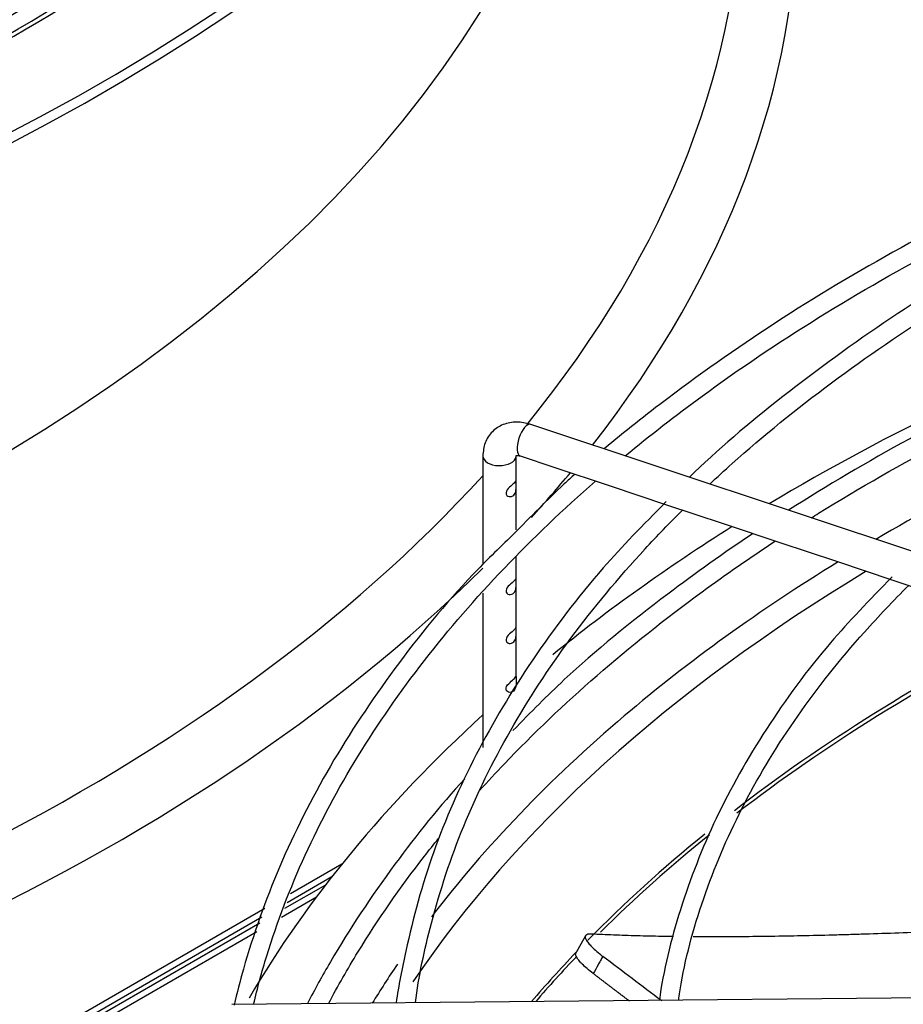
# Paper-space layout 'Layout1' of a CAD drawing. Units: inches. Extents: x 0 to 16.7, y -0.4 to 10.7.
# Drawn here: x 14.5 to 14.7, y 6.3 to 6.4 of the extents above; entities that cross this region are included whole.
import ezdxf

# ---------------------------------------------------------------- set-up
doc = ezdxf.new("R2010")
doc.units = ezdxf.units.IN
doc.header["$MEASUREMENT"] = 0
for name, color, linetype in [('0510F-3479_-_PAN', 7, 'Continuous'), ('0510F-3480_-_PAN', 7, 'Continuous'), ('118-00-11752_AF0', 7, 'Continuous'), ('A3G630-AR85-90', 7, 'Continuous'), ('Default', 7, 'Continuous'), ('MANIFOLD_SOLID_B', 7, 'Continuous')]:
    doc.layers.add(name, color=color, linetype=linetype)

# ---------------------------------------------------------------- blocks, each defined once
blk = doc.blocks.new('SE1')
at = {"layer": '0510F-3479_-_PAN', "color": 7, "linetype": 'Continuous'}
for p, q in [((14.56705370223466, 6.291483274402707), (14.55754821534168, 6.285995278986269)), ((14.56518616007272, 6.28912927252509), (14.5569243161777, 6.284359294728301)), ((14.55282414522328, 6.283267835831739), (13.86990178431691, 5.88898242692688)), ((14.55225668193522, 6.281664434841924), (13.87277199694408, 5.889363769052105))]:
    blk.add_line(p, q, dxfattribs=at)
at = {"layer": '0510F-3480_-_PAN', "color": 7, "linetype": 'Continuous'}
for p, q in [((14.55653437920022, 6.283336804567073), (14.56406627624188, 6.28768534735158)), ((14.55591048003624, 6.281700820309104), (14.56234498811408, 6.285415785279942)), ((13.87456587983605, 5.88960210788037), (14.55190201738018, 6.28066230922329)), ((13.87743609246322, 5.889983450005594), (14.55133455409212, 6.279058908233474))]:
    blk.add_line(p, q, dxfattribs=at)
at = {"layer": '118-00-11752_AF0', "color": 7, "linetype": 'Continuous'}
for centre, major_axis, ratio, start_param, end_param in [((14.22275769807497, 6.607285323538435), (-0.4244586614173227, -3.425728043669382e-16), 0.577350269189559, 1.606550147106227, 3.1302691974685), ((14.22275769807497, 6.609294419456073), (-0.4244586614173227, -5.656272590110649e-16), 0.5773502691895592, 1.60703912915829, 3.122067721641686), ((14.22275769807497, 6.470666801139104), (0.42850935242938, 3.425728043669382e-16), 0.5773502691895589, 2.844077002591066, 5.755923932898576), ((14.22275769807497, 6.475557710301167), (0.4182924049745329, 4.620911540897497e-16), 0.5773502691895581, 2.893555934968297, 5.799520030872716), ((14.22275769807497, 6.524912390915309), (-0.392470472440945, -2.401285046045284e-16), 0.5773502691895587, 0.05160022298733136, 3.089992430600706), ((14.22275769807497, 6.60731066746905), (0.398968874905758, 3.425728043669382e-16), 0.5773502691895587, 5.262396184020689, 5.819841650117581), ((14.22275769807497, 6.609294419456073), (-0.402437600632136, -3.436646095258436e-16), 0.5773502691895588, 2.115527423610221, 2.63964551257579), ((14.22275769807497, 6.475557710301167), (0.4182924049745329, 4.620911540897497e-16), 0.5773502691895581, 5.843444253924363, 6.283185307179584), ((14.22275769807497, 6.470666801139104), (0.42850935242938, 3.425728043669382e-16), 0.5773502691895589, 5.859377011494444, 6.283185307179586), ((14.95201791374522, 6.188255837629617), (-0.4244586614173227, -9.161911857787514e-16), 0.5773502691895587, -0.9879491122788711, -0.7654949998968936), ((14.95201791374522, 6.188255837629617), (-0.4024376006321356, -4.541000316890016e-16), 0.5773502691895592, -0.8604187448534573, -0.7790186991743848), ((14.22275769807497, 6.470666801139104), (0.42850935242938, 3.425728043669382e-16), 0.5773502691895589, -0.4840129241569846, -0.4465962005010171), ((14.95201791374522, 6.188255837629617), (-0.4244586614173227, -9.161911857787514e-16), 0.5773502691895587, -0.7419589380858156, -0.6176761405750879), ((14.95201791374522, 6.188255837629617), (-0.4024376006321356, -4.541000316890016e-16), 0.5773502691895592, -0.7541177309067404, -0.5970494533033204), ((14.95201791374522, 6.186272085642594), (0.3989688749057581, 5.736183814118132e-16), 0.5773502691895595, 2.377762301350111, 2.770779449936779), ((14.95201791374522, 6.166488424700075), (0.3901579886232773, 1.138153835263973e-15), 0.5773502691895595, -3.990246356804617, -3.783507051311316), ((14.95201791374522, 6.16580183010712), (-0.3900098425196847, -4.631829592486551e-16), 0.5773502691895601, -0.8515697613424358, -0.6433375749893031), ((14.95201791374522, 6.188255837629617), (-0.4244586614173227, -9.161911857787514e-16), 0.5773502691895587, 5.720188369158627, 5.957163897121457), ((14.95201791374522, 6.188255837629617), (-0.4024376006321356, -4.541000316890016e-16), 0.5773502691895592, -0.5970494533033204, -0.4142212691935168), ((14.95201791374522, 6.166488424700075), (0.3901579886232773, 1.138153835263973e-15), 0.5773502691895595, -3.759851219927047, -3.656670795132514), ((14.95201791374522, 6.16580183010712), (-0.3900098425196847, -4.631829592486551e-16), 0.5773502691895601, -0.6215820202902593, -0.5262843217343312), ((14.95201791374522, 6.166488424700075), (0.3901579886232773, 1.138153835263973e-15), 0.5773502691895595, -3.64495396022765, -3.599626099645043), ((14.95201791374522, 6.188255837629617), (-0.4024376006321356, -4.541000316890016e-16), 0.5773502691895592, -0.3733537464809649, -0.340302841117377), ((14.95201791374522, 6.16580183010712), (-0.3900098425196847, -4.631829592486551e-16), 0.5773502691895601, -0.5036069320323957, -0.461660329417497)]:
    blk.add_ellipse(centre, major_axis=major_axis, ratio=ratio, start_param=start_param, end_param=end_param, dxfattribs=at)
at = {"layer": 'A3G630-AR85-90', "color": 7, "linetype": 'Continuous'}
blk.add_line((14.61205493520683, 6.278253170797315), (14.61005111108431, 6.274724466681644), dxfattribs=at)
for points, knots in [([(14.61311211124942, 6.278557251113635), (14.61260719038558, 6.278582887283648), (14.6122744608316, 6.278507189170249), (14.61207005643329, 6.278285239303985), (14.61204015668891, 6.278234300161037), (14.61200303692436, 6.278121141039909), (14.61199560757858, 6.278058737051388), (14.61200609195437, 6.277854291779674), (14.61205657610754, 6.277695119527975), (14.61219874410963, 6.277421153321017), (14.6122576055791, 6.277323467500996), (14.61239617750647, 6.277118974632946), (14.61247584690383, 6.277012091150239), (14.61274527795073, 6.276677832547454), (14.61296527751885, 6.27643692593094), (14.61348675538254, 6.275918685285481), (14.61379035219758, 6.275639755728925), (14.61446358490943, 6.275060964222893), (14.61483460978169, 6.27475950833291), (14.61524078302611, 6.274446012155571)], [0, 0, 0, 0, 0.2500000000000132, 0.2500000000000132, 0.3125000000000149, 0.3125000000000149, 0.3750000000000167, 0.3750000000000167, 0.5000000000000199, 0.5000000000000199, 0.5625000000000174, 0.5625000000000174, 0.6250000000000149, 0.6250000000000149, 0.7500000000000099, 0.7500000000000099, 0.875000000000005, 0.875000000000005, 1, 1, 1, 1]), ([(14.62828778689903, 6.278099120276878), (14.62754783063887, 6.278108732124419), (14.62681570941005, 6.278119808242072), (14.62454590141686, 6.278159138884837), (14.62303549143475, 6.27819263075349), (14.62008233344794, 6.278273277987668), (14.61864050857476, 6.278320409183854), (14.61582480708053, 6.278428475861646), (14.61444969330814, 6.278489481552447), (14.61311211124942, 6.278557251113635)], [0.8916132656289796, 0.8916132656289796, 0.8916132656289796, 0.8916132656289796, 0.90625, 0.90625, 0.9375, 0.9375, 0.96875, 0.96875, 1, 1, 1, 1]), ([(14.67760332661603, 6.279048155116472), (14.67718126467185, 6.279030923068341), (14.6767604950273, 6.279013893029146), (14.67416673165937, 6.278909853022139), (14.67202628061752, 6.278828084885404), (14.66781518520155, 6.278676059033516), (14.66574015334216, 6.278605656711357), (14.66269070663508, 6.278509400374653), (14.66168362748739, 6.278478839200705), (14.65968363780496, 6.27842065710699), (14.65869156330116, 6.278393064362935), (14.65574055216387, 6.278314905775461), (14.65380690078542, 6.278268973816196), (14.64811713094603, 6.278150577895109), (14.64447460158215, 6.278097460762341), (14.64007757581905, 6.27806431209091), (14.63920551570712, 6.27805934917522), (14.63748099037307, 6.27805284633513), (14.63662995822073, 6.278051304128914), (14.63447844403854, 6.27805170937433), (14.63318803864694, 6.278055897520747), (14.63191791137899, 6.27806407781867)], [0.6189712254567419, 0.6189712254567419, 0.6189712254567419, 0.6189712254567419, 0.6250000000000006, 0.6250000000000006, 0.6562500000000004, 0.6562500000000004, 0.6875000000000004, 0.6875000000000004, 0.7031250000000004, 0.7031250000000004, 0.7187500000000004, 0.7187500000000004, 0.7500000000000003, 0.7500000000000003, 0.8125000000000001, 0.8125000000000001, 0.828125, 0.828125, 0.84375, 0.84375, 0.8680710499235014, 0.8680710499235014, 0.8680710499235014, 0.8680710499235014]), ([(14.61346867877648, 6.271271188720616), (14.61265019340704, 6.271901919672047), (14.61197696972622, 6.272480090565983), (14.61131442939904, 6.273136424089819), (14.61119138093151, 6.273264068555577), (14.61096794040546, 6.27350806087882), (14.61086694015031, 6.273624999617541), (14.61059555250836, 6.273960904865861), (14.61045657989177, 6.274165047672049), (14.61031245952005, 6.274441031272226), (14.61027514024772, 6.274528273046418), (14.6102235186166, 6.274689812003071), (14.61020901008808, 6.274764367937737), (14.61020048763373, 6.274933684714372), (14.61021926236355, 6.27502144087447), (14.61026211676824, 6.275096106900581)], [0, 0, 0, 0, 0.2500000000000097, 0.2500000000000097, 0.3125000000000152, 0.3125000000000152, 0.3750000000000207, 0.3750000000000207, 0.5000000000000218, 0.5000000000000218, 0.5625000000000178, 0.5625000000000178, 0.6250000000000138, 0.6250000000000138, 0.716986882485234, 0.716986882485234, 0.716986882485234, 0.716986882485234]), ([(14.61524078302611, 6.274446012155571), (14.61509314102162, 6.274181288493392), (14.61494535656671, 6.273916518514326), (14.61479757157542, 6.273651749500898), (14.61464978658414, 6.27338698048747), (14.61450200105646, 6.273122212439647), (14.61435421498916, 6.272857445357394), (14.61405908577391, 6.272328704707903), (14.61376395440648, 6.271799967908924), (14.61346867877648, 6.271271188720616)], [0, 0, 0, 0, 0.2501874548339277, 0.2501874548339277, 0.2501874548339277, 0.5003749096676976, 0.5003749096676976, 0.5003749096676976, 1, 1, 1, 1])]:
    blk.add_open_spline(points, degree=3, knots=knots, dxfattribs=at)
blk.add_open_spline([(14.62610242732115, 6.266231243787253), (14.62242718174978, 6.268955286912674), (14.61880556080344, 6.2716943354521), (14.61524078302611, 6.274446012155571)], degree=3, dxfattribs=at)
blk.add_rational_spline([(14.62017405669676, 6.266168067477245), (14.61679179437742, 6.268709966439781), (14.61346867877648, 6.271271188720616)], [0.9989905533437315, 0.9992160705285191, 0.9994938605866848], degree=2, dxfattribs=at)
at = {"layer": 'MANIFOLD_SOLID_B', "color": 7, "linetype": 'Continuous'}
for p, q in [((14.75907247320172, 6.320355355427339), (14.6019135816439, 6.372741652613272)), ((14.59307046681609, 6.366901464678203), (14.59307046681609, 6.346832090510937)), ((14.59922204161924, 6.362332571109914), (14.59922204161924, 6.366901464678202)), ((14.59996828288641, 6.366905756340816), (14.60619180056599, 6.364831250447624)), ((14.60619180056599, 6.364831250447624), (14.61659247881224, 6.361364357698873)), ((14.59922204161924, 6.353280919265278), (14.59922204161924, 6.361023357713661)), ((14.61659247881224, 6.361364357698873), (14.62701652368536, 6.357889676074502)), ((14.62701652368536, 6.357889676074502), (14.63745490143461, 6.35441021682475)), ((14.63745490143461, 6.35441021682475), (14.64790746885081, 6.350926027686018)), ((14.64790746885081, 6.350926027686018), (14.65836497947946, 6.347440190809801)), ((14.59922204161924, 6.34425070785118), (14.59922204161924, 6.348252471127564)), ((14.65836497947946, 6.347440190809801), (14.6687843080645, 6.343967081281458)), ((14.6687843080645, 6.343967081281458), (14.67922189018215, 6.340487887242242)), ((14.59922204161924, 6.335209776221812), (14.59922204161924, 6.342941494454926)), ((14.59307046681609, 6.341578289120772), (14.59307046681609, 6.313057694085524)), ((14.59922204161924, 6.326169638254091), (14.59922204161924, 6.333900562825558)), ((14.72880598778887, 6.26733061420596), (14.54672932045951, 6.265554049723542))]:
    blk.add_line(p, q, dxfattribs=at)
for centre, major_axis, ratio, start_param, end_param in [((14.60094093226515, 6.369823704477044), (-0.0009726493787430098, -0.002917948136228228), 0.4082482904639055, 3.141592653590889, 6.283185307179116), ((14.59614625421766, 6.366901464678203), (-0.00307578740157472, -2.231631686230621e-16), 0.5773502691895391, 0, 3.076510703153666), ((14.59614625421766, 6.366901464678203), (-0.00307578740157472, -2.231631686230621e-16), 0.5773502691895391, 3.076510703153666, 3.141592653589793)]:
    blk.add_ellipse(centre, major_axis=major_axis, ratio=ratio, start_param=start_param, end_param=end_param, dxfattribs=at)
for points, knots in [([(14.57578475624473, 6.504708607344377), (14.57434729665508, 6.503237475567885), (14.5673643258345, 6.496268930635885), (14.55374637083515, 6.484169824913514), (14.53349526702944, 6.469044525850335), (14.51116295850339, 6.454919156084284), (14.48689774153333, 6.441888910274763), (14.46086124210915, 6.430041893404754), (14.4419010242256, 6.422780366402148), (14.43188815596556, 6.419295881583502), (14.43133457443212, 6.419104274308303)], [0.0816841123680356, 0.0816841123680356, 0.0816841123680356, 0.0816841123680356, 0.0851416459629713, 0.09816114617183305, 0.1111770041336606, 0.124191210594535, 0.1372050214521254, 0.1502190775925509, 0.1632338993486387, 0.1639944003244354, 0.1639944003244354, 0.1639944003244354, 0.1639944003244354]), ([(14.43131737514954, 6.415563866834899), (14.4331784331753, 6.416162005074553), (14.44411784670181, 6.419745997525525), (14.46475324694101, 6.42800299914175), (14.4906758028092, 6.439904945712698), (14.51497760549114, 6.453170762821185), (14.53740913920905, 6.467527344152306), (14.55731635888131, 6.482794578473429), (14.57061571984196, 6.494210070594307), (14.57585041773238, 6.499937060081362), (14.57620332589155, 6.500323501340943)], [0.02459684145624298, 0.02459684145624298, 0.02459684145624298, 0.02459684145624298, 0.05472771181935474, 0.2106354692551917, 0.3665596088718766, 0.5225001702090838, 0.6784551210892585, 0.8344191244727771, 0.9903774655979092, 1, 1, 1, 1]), ([(14.74777814422535, 6.438790818860454), (14.73889570250745, 6.435756908667011), (14.72254910990357, 6.430107549621233), (14.6965842350478, 6.418983358735023), (14.67154923295704, 6.406413985697758), (14.64814008897203, 6.392561827773557), (14.62990946778174, 6.379792943837938), (14.61923815726814, 6.371377143157126), (14.61549681246847, 6.368236901962693)], [0, 0, 0, 0, 0.1317731623398962, 0.2878061259011975, 0.443855702610557, 0.5999210073082454, 0.755998508683859, 0.848334107191863, 0.848334107191863, 0.848334107191863, 0.848334107191863]), ([(14.61938829365368, 6.366930703778875), (14.62392261503674, 6.370688089537576), (14.63521816068058, 6.379484950769902), (14.65474855789395, 6.392650073351526), (14.6782855821938, 6.406114191829142), (14.70365784095898, 6.418428236399492), (14.7306960356627, 6.429508769546571), (14.75020394393341, 6.436191971136712), (14.76044298305253, 6.439364461523228), (14.76094829411064, 6.439520232712013)], [0.5967827500034458, 0.5967827500034458, 0.5967827500034458, 0.5967827500034458, 0.6061483930153471, 0.6191630464614589, 0.6321769313938655, 0.6451908108724258, 0.6582052965385705, 0.6712207149622865, 0.671895582028288, 0.671895582028288, 0.671895582028288, 0.671895582028288]), ([(14.76295715637849, 6.437508519087092), (14.75448115294757, 6.43458420714215), (14.73874523305761, 6.42905726596003), (14.71389870938519, 6.418230216571799), (14.69014010896594, 6.405995570810378), (14.66801688068583, 6.392500783467491), (14.6485485383759, 6.378253278243572), (14.6362188552862, 6.367946732333925), (14.63123735650239, 6.362967532475978)], [0.007780066074191514, 0.007780066074191514, 0.007780066074191514, 0.007780066074191514, 0.1469564544497345, 0.3095737376726748, 0.4722107425945748, 0.6348661023798986, 0.7975348396941185, 0.9548079252503303, 0.9548079252503303, 0.9548079252503303, 0.9548079252503303]), ([(14.63497337262732, 6.361724976385561), (14.63632607637772, 6.362988056643898), (14.64335092700667, 6.369397701553159), (14.65708695155399, 6.380572420733706), (14.67760489355319, 6.394565848682332), (14.70012233688136, 6.407505439921868), (14.72447640830452, 6.419296075479888), (14.74657072395814, 6.42826046390975), (14.760580895849, 6.433181812768618), (14.76560883765092, 6.434856412816977)], [0.1696073621542807, 0.1696073621542807, 0.1696073621542807, 0.1696073621542807, 0.1763507285536332, 0.2040448566120405, 0.2317327265098945, 0.2594184597081239, 0.2871040953321958, 0.3147911563902312, 0.3299648198624886, 0.3299648198624886, 0.3299648198624886, 0.3299648198624886]), ([(14.74777814422535, 6.402627092342982), (14.73889570250745, 6.399593182149539), (14.72254910990357, 6.393943823103761), (14.69658423504781, 6.382819632217551), (14.67192142063961, 6.370437124186537), (14.65664031225763, 6.361427290463656), (14.64951995417659, 6.356881298360292)], [0, 0, 0, 0, 0.1317731623398961, 0.2878061259011974, 0.4438557026105568, 0.592961197163716, 0.592961197163716, 0.592961197163716, 0.592961197163716]), ([(14.65374352390603, 6.355475751500189), (14.65418825669012, 6.355754552535176), (14.66212768124619, 6.360707500273405), (14.67828558219381, 6.369950465311668), (14.70365784095898, 6.382264509882022), (14.7306960356627, 6.393345043029094), (14.74986840026607, 6.399913290932766), (14.75975617664918, 6.402987564466656), (14.75991730915601, 6.403037582000978)], [0.6183886326338563, 0.6183886326338563, 0.6183886326338563, 0.6183886326338563, 0.619163046461459, 0.6321769313938657, 0.6451908108724259, 0.6582052965385707, 0.6712207149622866, 0.6714362494988896, 0.6714362494988896, 0.6714362494988896, 0.6714362494988896]), ([(14.6019135816439, 6.372741652613271), (14.60097195547625, 6.372982448554259), (14.59935136502397, 6.37334907532633), (14.59678607016732, 6.372858083387257), (14.59471015530589, 6.371492635732606), (14.59332072920714, 6.369355464326782), (14.59314552883464, 6.367803396051744), (14.59307046681605, 6.366901464678203)], [0, 0, 0, 0, 0.2051510401551155, 0.4108285864655988, 0.6023072090230356, 0.8029504959563808, 1, 1, 1, 1]), ([(14.59914160708267, 6.367000209136891), (14.59913959984228, 6.367000524252351), (14.59918300638902, 6.367018449918989), (14.59952054841105, 6.367032602975974), (14.59982753070738, 6.36694500412938), (14.59996828288641, 6.366905756340816)], [0.580243246091271, 0.580243246091271, 0.580243246091271, 0.580243246091271, 0.7381140022177678, 0.8993653333254025, 1, 1, 1, 1]), ([(14.55074726331052, 6.265621556096138), (14.55145762206159, 6.268602468948007), (14.55398100730566, 6.277855334809115), (14.55984172227372, 6.293225047012192), (14.56957856327689, 6.311474958877529), (14.58187432332561, 6.3292054511689), (14.59657147669858, 6.346213307464751), (14.60790798698241, 6.357033024777562), (14.61389916207185, 6.362262815919896)], [0.5217382355957929, 0.5217382355957929, 0.5217382355957929, 0.5217382355957929, 0.5279244933779392, 0.5409889923613349, 0.5540411697514883, 0.5670807414346043, 0.5801098130099145, 0.5929359837530763, 0.5929359837530763, 0.5929359837530763, 0.5929359837530763]), ([(14.59824588011309, 6.361356081778454), (14.59793635164998, 6.36108363295542), (14.59757640021839, 6.360754751442411), (14.59728015735118, 6.360010899363812), (14.59741259392665, 6.359627478765076), (14.59796996288554, 6.359324112414035), (14.5983246704743, 6.359379182015879), (14.59885310009306, 6.359697202152343), (14.59904667506255, 6.359958709056196), (14.59923673838454, 6.360636598438145), (14.59922386271553, 6.361097048590454), (14.59919351976946, 6.361944989397098), (14.5992221500849, 6.362272206398803), (14.59922204708902, 6.362337325592092)], [0, 0, 0, 0, 0.125, 0.125, 0.25, 0.25, 0.375, 0.375, 0.5, 0.5, 0.625, 0.625, 0.7486660387706169, 0.7486660387706169, 0.7486660387706169, 0.7486660387706169]), ([(14.5992091106834, 6.362348104460805), (14.59918236550987, 6.362323361769184), (14.59911259702247, 6.36220121906539), (14.59881804636929, 6.361863567965695), (14.59855540857619, 6.361628530601487), (14.59824588011309, 6.361356081778454)], [0.7803913186846383, 0.7803913186846383, 0.7803913186846383, 0.7803913186846383, 0.875, 0.875, 1, 1, 1, 1]), ([(14.61008738065181, 6.363539049237444), (14.60942028746246, 6.362937777074372), (14.60550677918991, 6.359355534915925), (14.60202587583503, 6.355818196081277), (14.59863577377253, 6.352344159228847)], [0.894372681109874, 0.894372681109874, 0.894372681109874, 0.894372681109874, 0.9120787805194057, 1, 1, 1, 1]), ([(14.62695353450805, 6.358480854616835), (14.62253966517693, 6.354029228981624), (14.61393366368929, 6.345249674982695), (14.6018590511472, 6.329269374202291), (14.59144697603356, 6.31183868741606), (14.58352430825754, 6.293750813844631), (14.57939119177314, 6.278564809998371), (14.57751113002396, 6.269046820848594), (14.57706193257361, 6.265880319347996)], [0, 0, 0, 0, 0.1300406971721279, 0.3021488020359498, 0.4741511273371826, 0.6459990218150578, 0.8176571438248061, 0.9050284490450275, 0.9050284490450275, 0.9050284490450275, 0.9050284490450275]), ([(14.58062544469089, 6.265898807082516), (14.58120711894683, 6.270698250492101), (14.58362398007723, 6.281881280133307), (14.58907361952953, 6.2985434461902), (14.59773471694431, 6.316196951349299), (14.60892584616256, 6.333317478056403), (14.62011330844717, 6.346809671407497), (14.62757165398316, 6.354537009682629), (14.62996256987814, 6.356906131902757)], [0.01524850172986141, 0.01524850172986141, 0.01524850172986141, 0.01524850172986141, 0.03757003393585041, 0.0653815187109983, 0.09316543939499432, 0.120918401669253, 0.1486443887311668, 0.1610985324271811, 0.1610985324271811, 0.1610985324271811, 0.1610985324271811]), ([(14.59863577377253, 6.352344159228847), (14.59588350535983, 6.349694394228788), (14.58820923570337, 6.342258314430921), (14.57642222460504, 6.32762728578772), (14.5645011539953, 6.309718472631114), (14.55511123834483, 6.291065522767307), (14.54994386380787, 6.276352674217964), (14.54765183296974, 6.267659783096427), (14.54712433511534, 6.265438383974672)], [0, 0, 0, 0, 0.07264127357816057, 0.2389644916110763, 0.4052113064359271, 0.5713416593877176, 0.7373200749564779, 0.7943882375959217, 0.7943882375959217, 0.7943882375959217, 0.7943882375959217]), ([(14.59247965113768, 6.305093063702216), (14.59396745911398, 6.306743888308428), (14.6006914683277, 6.313991392572349), (14.61379284520225, 6.326478232869053), (14.63088380101831, 6.340112638838021), (14.64246303852378, 6.348153450337033), (14.64712761389378, 6.351225110131393)], [0.5762991865690953, 0.5762991865690953, 0.5762991865690953, 0.5762991865690953, 0.5801098130099144, 0.5931314033743439, 0.6061483930153471, 0.6144961815731298, 0.6144961815731298, 0.6144961815731298, 0.6144961815731298]), ([(14.64297994762977, 6.352600686744895), (14.63756929149852, 6.348970563202323), (14.62536606827509, 6.340259426678887), (14.6100668411709, 6.327825802132062), (14.60202587583503, 6.319654469563805), (14.59863577377253, 6.316180432711376)], [0.639300623745113, 0.639300623745113, 0.639300623745113, 0.639300623745113, 0.7559985086838584, 0.912078780519405, 1, 1, 1, 1]), ([(14.59824588011309, 6.34327421851972), (14.59793635164998, 6.343001769696685), (14.59757640021839, 6.342672888183675), (14.59728015735118, 6.341929036105077), (14.59741259392665, 6.341545615506342), (14.59796996288554, 6.341242249155299), (14.5983246704743, 6.341297318757145), (14.59885310009306, 6.341615338893607), (14.59904667506255, 6.341876845797461), (14.59923673838454, 6.34255473517941), (14.59922386271553, 6.34301518533172), (14.59919351976946, 6.343863126138364), (14.5992221500849, 6.344190343140069), (14.59922204708902, 6.344255462333357)], [0, 0, 0, 0, 0.125, 0.125, 0.25, 0.25, 0.375, 0.375, 0.5, 0.5, 0.625, 0.625, 0.7486660387706078, 0.7486660387706078, 0.7486660387706078, 0.7486660387706078]), ([(14.5992091106834, 6.344266241202069), (14.59918236550987, 6.34424149851045), (14.59911259702247, 6.344119355806654), (14.59881804636929, 6.343781704706959), (14.59855540857619, 6.343546667342753), (14.59824588011309, 6.34327421851972)], [0.7803913186846485, 0.7803913186846485, 0.7803913186846485, 0.7803913186846485, 0.875, 0.875, 1, 1, 1, 1]), ([(14.66868933804521, 6.344567804904513), (14.66434198823278, 6.340143939882147), (14.65615756792224, 6.331706789866946), (14.64500313608944, 6.316463354027609), (14.63573707869461, 6.30002773735841), (14.62925544531691, 6.283337356096043), (14.6263856511464, 6.271756251496394), (14.62567679423225, 6.26632707677851)], [0, 0, 0, 0, 0.1500205411637666, 0.3370794833067964, 0.523989300969135, 0.7106818003976377, 0.8918986361573799, 0.8918986361573799, 0.8918986361573799, 0.8918986361573799]), ([(14.62924722313553, 6.266365809697598), (14.62938103886343, 6.267368406976412), (14.63035044261954, 6.273800722718287), (14.63384795714541, 6.286341598852737), (14.64097971972458, 6.302802568697762), (14.65080392938667, 6.318940996889598), (14.6613853911411, 6.332277208377468), (14.66886452095058, 6.340148116169853), (14.67172981857096, 6.342983478285957)], [0.01736086772707013, 0.01736086772707013, 0.01736086772707013, 0.01736086772707013, 0.02287219221802355, 0.05284264043515944, 0.08278261926620267, 0.1126818881216208, 0.1425431673551072, 0.1597551889130431, 0.1597551889130431, 0.1597551889130431, 0.1597551889130431]), ([(14.59824588011309, 6.334233286890351), (14.59793635164998, 6.333960838067318), (14.59757640021839, 6.333631956554307), (14.59728015735118, 6.332888104475709), (14.59741259392665, 6.332504683876974), (14.59796996288554, 6.332201317525931), (14.5983246704743, 6.332256387127777), (14.59885310009306, 6.33257440726424), (14.59904667506255, 6.332835914168093), (14.59923673838454, 6.333513803550042), (14.59922386271553, 6.333974253702352), (14.59919351976946, 6.334822194508995), (14.5992221500849, 6.335149411510701), (14.59922204708902, 6.335214530703989)], [0, 0, 0, 0, 0.125, 0.125, 0.25, 0.25, 0.375, 0.375, 0.5, 0.5, 0.625, 0.625, 0.7486660387706076, 0.7486660387706076, 0.7486660387706076, 0.7486660387706076]), ([(14.5992091106834, 6.335225309572702), (14.59918236550987, 6.335200566881081), (14.59911259702247, 6.335078424177286), (14.59881804636929, 6.334740773077592), (14.59855540857619, 6.334505735713384), (14.59824588011309, 6.334233286890351)], [0.7803913186846607, 0.7803913186846607, 0.7803913186846607, 0.7803913186846607, 0.875, 0.875, 1, 1, 1, 1]), ([(14.59833094742176, 6.325266967925454), (14.59802862949802, 6.325002351492976), (14.59766186016072, 6.324690569306596), (14.59728735989536, 6.32395216129847), (14.59736021367643, 6.323546396333617), (14.59787469181496, 6.323171097339778), (14.59823720048251, 6.323194048567924), (14.59879164587316, 6.323472768800741), (14.59900139130224, 6.323719841542331), (14.59922452804554, 6.324364066414299), (14.59922891218393, 6.324804172021851), (14.5991970365568, 6.325676533199069), (14.59921366231785, 6.326053290686873), (14.59922846735007, 6.32625416745322), (14.5991801413705, 6.326124104892321), (14.59887830586819, 6.325761990858163), (14.59863326534551, 6.32553158435793), (14.59833094742176, 6.325266967925454)], [0, 0, 0, 0, 0.125, 0.125, 0.25, 0.25, 0.375, 0.375, 0.5, 0.5, 0.625, 0.625, 0.75, 0.75, 0.875, 0.875, 1, 1, 1, 1]), ([(14.58975611511223, 6.307273366491622), (14.58514373349892, 6.302284406771724), (14.57602886255802, 6.290872955836799), (14.56681895869235, 6.277035659382605), (14.5620332186893, 6.26832642778159), (14.56070273402206, 6.265751550290309)], [0.09075037716773887, 0.09075037716773887, 0.09075037716773887, 0.09075037716773887, 0.2434325783050017, 0.41278782642142, 0.4832897630481595, 0.4832897630481595, 0.4832897630481595, 0.4832897630481595]), ([(14.56461572880471, 6.265786566254667), (14.56629652906725, 6.268956299849335), (14.57154266168245, 6.278143463267408), (14.57855275076794, 6.288252015321089), (14.58401048943003, 6.295130272243582), (14.58489166109819, 6.296218479521248)], [0.547238068559624, 0.547238068559624, 0.547238068559624, 0.547238068559624, 0.5540411697514882, 0.5670807414346042, 0.5695417274434357, 0.5695417274434357, 0.5695417274434357, 0.5695417274434357])]:
    blk.add_open_spline(points, degree=3, knots=knots, dxfattribs=at)

psp = doc.layouts.get("Layout1")

# ---------------------------------------------------------------- block references
at = {"layer": 'Default'}
psp.add_blockref('SE1', (0, 0), dxfattribs=at)

doc.saveas('drawing.dxf')
